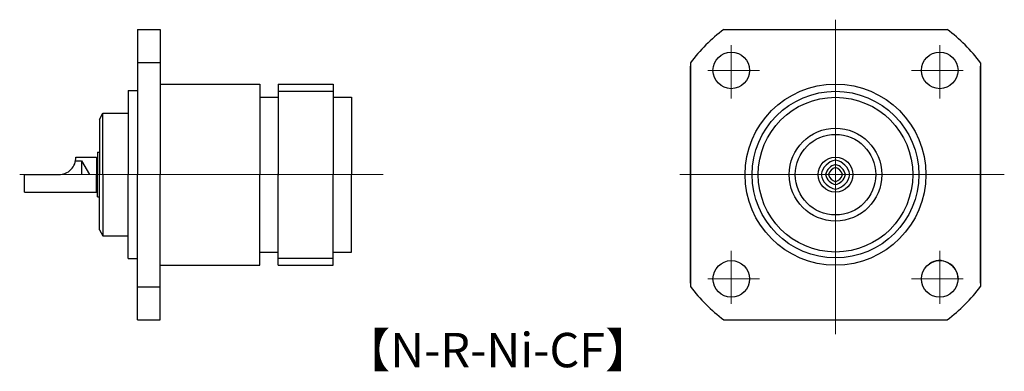
# Model space of a CAD drawing. Units: millimetres. Extents: x 5.4 to 91.4, y 1 to 31.7.
import ezdxf

# ---------------------------------------------------------------- set-up
doc = ezdxf.new("R2010")
doc.units = ezdxf.units.MM
doc.linetypes.add('AM_ISO08W050', pattern=[18, 12, -1.5, 3, -1.5])
doc.linetypes.add('CENTER', pattern=[50.8, 31.75, -6.35, 6.35, -6.35])
doc.layers.get('0').update_dxf_attribs({"lineweight": 30})
doc.layers.add('AM_7', color=2, linetype='AM_ISO08W050', lineweight=15)
doc.layers.add('PV0004_1', color=7, linetype='Continuous')
doc.styles.get("Standard").update_dxf_attribs({"font": 'MS PGothic.ttf'})

msp = doc.modelspace()

# ---------------------------------------------------------------- linework, layer by layer
at = {"linetype": 'Continuous', "lineweight": 30, "ltscale": 0.5}
for p, q in [((15.651, 30.873), (15.651, 18.198)), ((15.651, 30.873), (17.651, 30.873)), ((17.651, 30.873), (17.651, 18.198)), ((17.651, 26.098), (19.851, 26.098)), ((19.851, 26.098), (26.351, 26.098)), ((26.351, 26.098), (26.351, 18.198)), ((27.951, 26.098), (27.951, 18.138)), ((27.951, 26.098), (32.751, 26.098)), ((32.751, 26.098), (32.751, 18.198)), ((14.851, 25.528), (14.851, 18.198)), ((14.851, 25.528), (15.651, 25.528)), ((26.351, 24.948), (27.951, 24.948)), ((27.951, 25.471), (32.751, 25.471)), ((32.751, 24.948), (34.351, 24.948)), ((34.351, 24.948), (34.351, 18.198)), ((12.339, 23.021), (12.643, 23.548)), ((12.643, 23.548), (14.851, 23.548)), ((12.643, 18.198), (12.643, 23.548)), ((12.339, 23.021), (12.339, 18.198)), ((12.151, 20.148), (12.151, 18.198)), ((12.151, 20.148), (12.339, 20.148)), ((10.25, 19.398), (10.781, 19.398)), ((10.28, 19.723), (12.071, 19.723)), ((10.781, 19.398), (10.781, 18.198)), ((10.781, 19.398), (11.473, 18.198)), ((12.071, 19.723), (12.071, 18.198)), ((12.071, 19.348), (12.151, 19.348)), ((5.781, 16.673), (5.781, 18.198)), ((5.781, 18.198), (8.781, 18.198)), ((12.071, 16.673), (12.071, 18.198)), ((12.151, 16.248), (12.151, 18.198)), ((12.339, 13.374), (12.339, 18.198)), ((12.643, 18.198), (12.643, 12.848)), ((14.851, 10.868), (14.851, 18.198)), ((15.651, 5.523), (15.651, 18.198)), ((17.651, 5.523), (17.651, 18.198)), ((26.351, 10.298), (26.351, 18.198)), ((27.951, 10.298), (27.951, 18.257)), ((32.751, 10.298), (32.751, 18.198)), ((34.351, 11.448), (34.351, 18.198)), ((5.781, 16.673), (12.071, 16.673)), ((12.071, 17.048), (12.151, 17.048)), ((12.151, 16.248), (12.339, 16.248)), ((12.339, 13.374), (12.643, 12.848)), ((12.643, 12.848), (14.851, 12.848)), ((26.351, 11.448), (27.951, 11.448)), ((32.751, 11.448), (34.351, 11.448)), ((14.851, 10.868), (15.651, 10.868)), ((27.951, 10.924), (32.751, 10.924)), ((17.651, 10.298), (19.851, 10.298)), ((19.851, 10.298), (26.351, 10.298)), ((27.951, 10.298), (32.751, 10.298)), ((15.651, 5.523), (17.651, 5.523))]:
    msp.add_line(p, q, dxfattribs=at)
at = {"color": 3, "linetype": 'Continuous', "lineweight": 30}
for p, q in [((67.141, 30.873), (86.091, 30.873)), ((67.141, 30.873), (86.091, 30.873)), ((63.941, 27.673), (63.941, 8.723)), ((63.941, 8.723), (63.941, 27.673)), ((89.291, 27.673), (89.291, 8.723)), ((89.291, 8.723), (89.291, 27.673)), ((67.141, 5.523), (86.091, 5.523)), ((67.141, 5.523), (86.091, 5.523))]:
    msp.add_line(p, q, dxfattribs=at)
at = {"linetype": 'Continuous', "lineweight": 30, "ltscale": 0.5}
for centre, radius in [((67.516, 27.298), 1.6), ((85.716, 27.298), 1.6), ((76.616, 18.198), 7.9), ((76.616, 18.198), 7.273), ((76.616, 18.198), 6.75), ((76.616, 18.198), 4.05), ((76.616, 18.198), 3.515), ((76.616, 18.198), 1.525), ((67.516, 9.098), 1.6), ((85.716, 9.098), 1.6)]:
    msp.add_circle(centre, radius, dxfattribs=at)
for start, end in [(127.60959, 142.39041), (37.6096, 52.39041), (217.60959, 232.39041), (307.60959, 322.3904)]:
    msp.add_arc((76.616, 18.198), 16, start, end)
for centre, radius, start, end in [((8.781, 19.698), 1.5, 270, 0.95497), ((76.866, 17.948), 1.525, 99.43534, 170.56466), ((76.866, 17.948), 1.15, 102.56071, 167.43929), ((76.366, 17.948), 1.525, 9.43534, 80.56466), ((76.366, 17.948), 1.15, 12.56071, 77.43929), ((76.866, 18.448), 1.525, 189.43534, 260.56466), ((76.866, 18.448), 1.15, 192.56071, 257.43929), ((76.866, 17.948), 0.9, 106.12762, 163.87238), ((76.866, 18.448), 0.9, 196.12762, 253.87238), ((76.366, 17.948), 0.9, 16.12762, 73.87238), ((76.366, 18.448), 0.9, 286.12762, 343.87238), ((76.366, 18.448), 1.525, 279.43534, 350.56466), ((76.366, 18.448), 1.15, 282.56071, 347.43929)]:
    msp.add_arc(centre, radius, start, end, dxfattribs=at)
at = {"color": 3, "linetype": 'Continuous', "lineweight": 30, "ltscale": 0.5}
msp.add_arc((85.716, 9.098), 1.6, 0, 124.48282, dxfattribs=at)
at = {"layer": 'AM_7', "linetype": 'CENTER'}
for p, q in [((76.616, 31.715), (76.616, 4.271)), ((5.37, 18.198), (38.901, 18.198)), ((63.024, 18.198), (91.358, 18.198))]:
    msp.add_line(p, q, dxfattribs=at)
at = {"layer": 'AM_7', "linetype": 'CENTER', "ltscale": 0.5}
for p, q in [((67.516, 29.483), (67.516, 24.842)), ((85.716, 29.483), (85.716, 24.842)), ((65.479, 27.298), (69.983, 27.298)), ((87.753, 27.298), (83.249, 27.298)), ((67.516, 6.913), (67.516, 11.553)), ((85.716, 6.913), (85.716, 11.553)), ((65.479, 9.098), (69.983, 9.098)), ((87.753, 9.098), (83.249, 9.098))]:
    msp.add_line(p, q, dxfattribs=at)
at = {"layer": 'PV0004_1', "linetype": 'Continuous', "lineweight": 30}
for p, q in [((66.852, 30.873), (86.381, 30.873)), ((63.941, 27.962), (63.941, 8.433)), ((89.291, 27.962), (89.291, 8.433)), ((66.852, 5.523), (86.381, 5.523))]:
    msp.add_line(p, q, dxfattribs=at)
at = {"layer": 'PV0004_1', "linetype": 'Continuous', "lineweight": 30, "ltscale": 0.5}
for p, q in [((15.651, 27.995), (17.651, 27.995)), ((15.651, 8.401), (17.651, 8.401))]:
    msp.add_line(p, q, dxfattribs=at)

# ---------------------------------------------------------------- texts
at = {"insert": (33.636, 4.392), "char_height": 3, "attachment_point": 1}
msp.add_mtext_dynamic_manual_height_columns('【N-R-Ni-CF】', width=27.49686, gutter_width=15, heights=[0], dxfattribs=at)

doc.saveas('drawing.dxf')
